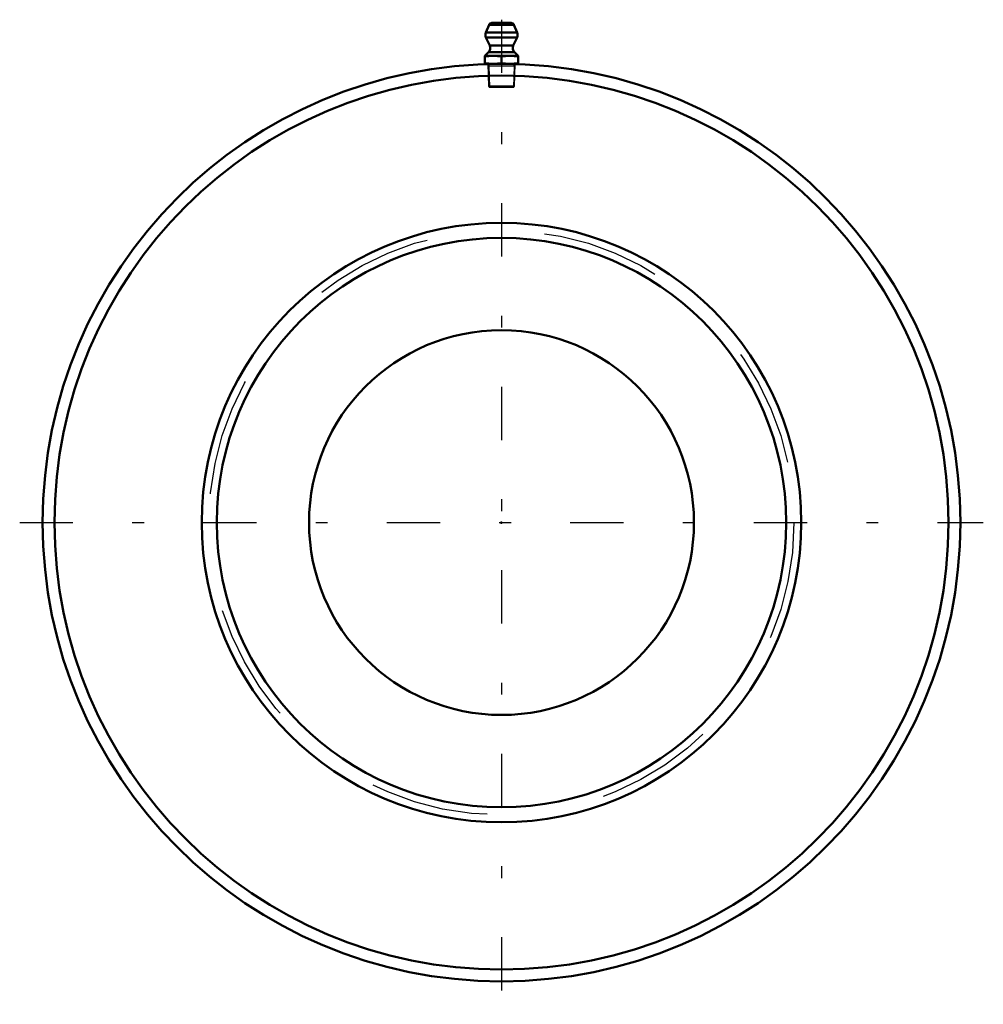
# Model space of a CAD drawing. Units: inches. Extents: x -4.07 to 4.07, y -4.07 to 4.25.
import ezdxf

# ---------------------------------------------------------------- set-up
doc = ezdxf.new("R2010")
doc.units = ezdxf.units.IN
doc.header["$MEASUREMENT"] = 0
doc.linetypes.add('Center', pattern=[1.5, 0.45, -0.5, 0.05, -0.5])
doc.linetypes.add('Dashed', pattern=[2, 1, -1])
for name, color, linetype, lineweight in [('AM_4', 7, 'Continuous', 50), ('AM_5', 3, 'Continuous', 25), ('AM_7', 7, 'Center', 25), ('AM_9', 6, 'Dashed', 25), ('ConnectionPoints', 7, 'Continuous', 50)]:
    doc.layers.add(name, color=color, linetype=linetype, lineweight=lineweight)

# ---------------------------------------------------------------- blocks, each defined once
blk = doc.blocks.new('2_405020c_Inch_0_in_066578_0')
at = {"layer": 'AM_4'}
for p, q in [((-0.1038, 4.2048), (-0.132, 4.1385)), ((0.1038, 4.2048), (-0.1038, 4.2048)), ((0.0808, 4.22), (-0.0808, 4.22)), ((0.132, 4.1385), (0.1038, 4.2048)), ((0.132, 4.1385), (-0.132, 4.1385)), ((-0.1312, 4.0978), (-0.0994, 4.0295)), ((0.1312, 4.0978), (-0.1312, 4.0978)), ((0.0994, 4.0295), (0.1312, 4.0978)), ((0.0994, 4.0295), (-0.0994, 4.0295)), ((-0.1093, 3.973), (-0.1406, 3.9417)), ((-0.1406, 3.9417), (-0.1406, 3.875)), ((0.1406, 3.9417), (-0.1406, 3.9417)), ((-0.1406, 3.9358), (-0.0703, 3.9417)), ((0.1093, 3.973), (-0.1093, 3.973)), ((-0.0703, 3.9417), (0, 3.9358)), ((0, 3.9358), (0.0703, 3.9417)), ((0, 3.9358), (0, 3.8808)), ((0.0703, 3.9417), (0.1406, 3.9358)), ((0.1406, 3.9417), (0.1093, 3.973)), ((0.1406, 3.875), (0.1406, 3.9417)), ((-0.0703, 3.875), (-0.1406, 3.8808)), ((0.1406, 3.875), (-0.1406, 3.875)), ((-0.1163, 3.875), (-0.1163, 3.8733)), ((0, 3.8808), (-0.0703, 3.875)), ((0.0703, 3.875), (0, 3.8808)), ((0.1406, 3.8808), (0.0703, 3.875)), ((0.1163, 3.8733), (0.1163, 3.875))]:
    blk.add_line(p, q, dxfattribs=at)
for centre, radius, start, end in [((-0.0808, 4.195), 0.025, 90, 157), ((0.0808, 4.195), 0.025, 23, 90), ((-0.0859, 4.119), 0.05, 157, 205), ((0.0859, 4.119), 0.05, 335, 23), ((-0.1447, 4.0083), 0.05, 315, 25), ((0.1447, 4.0083), 0.05, 155, 225)]:
    blk.add_arc(centre, radius, start, end, dxfattribs=at)
at = {"layer": 'AM_5'}
for p, q in [((-0.1158, 3.8567), (0.1158, 3.8567)), ((-0.1154, 3.8733), (-0.1058, 3.8567)), ((-0.1058, 3.8567), (-0.1001, 3.675)), ((0.1058, 3.8567), (0.1001, 3.675)), ((0.1154, 3.8733), (0.1058, 3.8567))]:
    blk.add_line(p, q, dxfattribs=at)
at = {"layer": 'AM_7'}
blk.add_line((0, 4.2473), (0, -4.0688), dxfattribs=at)
at = {"layer": 'AM_9'}
for p, q in [((-0.1163, 3.8733), (-0.1104, 3.6853)), ((0.1104, 3.6853), (0.1163, 3.8733)), ((-0.1104, 3.6853), (-0.1001, 3.675)), ((0.1104, 3.6853), (-0.1104, 3.6853)), ((0.1001, 3.675), (-0.1001, 3.675)), ((0.1001, 3.675), (0.1104, 3.6853))]:
    blk.add_line(p, q, dxfattribs=at)
blk = doc.blocks.new('3_066461i_0_in_066578_0')
at = {"layer": 'AM_4'}
for radius in [2.5312, 2.4038, 1.625]:
    blk.add_circle((0, 0), radius, dxfattribs=at)
at = {"layer": 'AM_9'}
blk.add_circle((0, 0), 2.4695, dxfattribs=at)
blk = doc.blocks.new('4_066578B_0_in_066578_0')
at = {"layer": 'AM_4'}
for radius in [3.875, 3.775]:
    blk.add_circle((0, 0), radius, dxfattribs=at)
at = {"layer": 'AM_7'}
blk.add_line((-4.06875, 0), (4.06875, 0), dxfattribs=at)
blk = doc.blocks.new('1_066578_0')
for name in ['2_405020c_Inch_0_in_066578_0', '4_066578B_0_in_066578_0', '3_066461i_0_in_066578_0']:
    blk.add_blockref(name, (0, 0))

msp = doc.modelspace()

# ---------------------------------------------------------------- linework, layer by layer
at = {"layer": 'ConnectionPoints'}
for p in [(0, 3.875), (0, 0), (0, 0)]:
    msp.add_point(p, dxfattribs=at)

# ---------------------------------------------------------------- block references
msp.add_blockref('1_066578_0', (0, 0))

doc.saveas('drawing.dxf')
